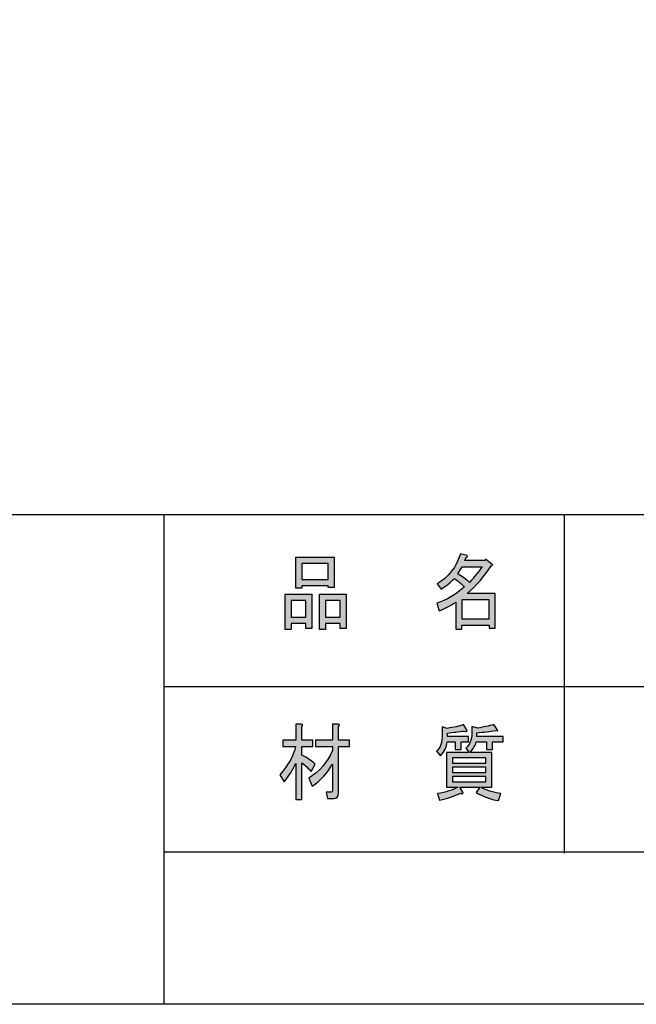
# Model space of a CAD drawing. Extents: x 12 to 200, y 14 to 287.
# Drawn here: x 86 to 114, y 14 to 58 of the extents above; entities that cross this region are included whole.
import ezdxf

# ---------------------------------------------------------------- set-up
doc = ezdxf.new("R2010")
doc.units = 0
doc.header["$MEASUREMENT"] = 0
doc.layers.get('0').update_dxf_attribs({"linetype": 'CONTINUOUS'})

# ---------------------------------------------------------------- blocks, each defined once
blk = doc.blocks.new('BLOCK_5')
h = blk.add_hatch(color=18)
h.dxf.hatch_style = 2
h.paths.add_polyline_path([(99.075, 30.976), (98.429, 30.976), (98.429, 30.707), (98.16, 30.707), (98.16, 32.292), (99.344, 32.292), (99.344, 30.752), (99.075, 30.752)])
h.paths.add_polyline_path([(98.429, 32.007), (98.429, 31.26), (99.075, 31.26), (99.075, 32.007)])
h.paths.add_polyline_path([(100.085, 32.665), (98.9, 32.665), (98.9, 32.561), (98.631, 32.561), (98.631, 33.951), (100.354, 33.951), (100.354, 32.591), (100.085, 32.591)])
h.paths.add_polyline_path([(98.9, 32.949), (100.085, 32.949), (100.085, 33.667), (98.9, 33.667)])
h.paths.add_polyline_path([(100.609, 30.976), (99.963, 30.976), (99.963, 30.707), (99.694, 30.707), (99.694, 32.292), (100.878, 32.292), (100.878, 30.752), (100.609, 30.752)])
h.paths.add_polyline_path([(99.963, 32.007), (99.963, 31.26), (100.609, 31.26), (100.609, 32.007)])
h = blk.add_hatch(color=18)
h.dxf.hatch_style = 2
edge = h.paths.add_edge_path()
edge.add_spline(control_points=[(107.364, 33.562), (107.059, 33.074), (106.705, 32.66), (106.301, 32.322), (106.301, 32.322), (107.553, 32.322), (107.553, 32.322), (107.553, 32.322), (107.553, 30.766), (107.553, 30.766), (107.553, 30.766), (107.284, 30.766), (107.284, 30.766), (107.284, 30.766), (107.284, 30.901), (107.284, 30.901), (107.284, 30.901), (106.059, 30.901), (106.059, 30.901), (106.059, 30.901), (106.059, 30.722), (106.059, 30.722), (106.059, 30.722), (105.79, 30.722), (105.79, 30.722), (105.79, 30.722), (105.79, 31.933), (105.79, 31.933), (105.521, 31.763), (105.274, 31.634), (105.05, 31.544), (105.05, 31.544), (104.942, 31.888), (104.942, 31.888), (105.364, 32.017), (105.772, 32.256), (106.167, 32.605), (106.086, 32.705), (105.938, 32.835), (105.723, 32.994), (105.543, 32.805), (105.346, 32.645), (105.131, 32.516), (105.131, 32.516), (104.956, 32.755), (104.956, 32.755), (105.449, 33.034), (105.794, 33.478), (105.992, 34.086), (105.992, 34.086), (106.288, 34.011), (106.288, 34.011), (106.324, 33.971), (106.31, 33.946), (106.247, 33.936), (106.247, 33.936), (106.194, 33.802), (106.194, 33.802), (106.194, 33.802), (107.095, 33.802), (107.095, 33.802), (107.095, 33.802), (107.122, 33.861), (107.122, 33.861), (107.122, 33.861), (107.405, 33.637), (107.405, 33.637), (107.44, 33.597), (107.427, 33.572), (107.364, 33.562), (107.364, 33.562), (107.364, 33.562), (107.364, 33.562)], knot_values=[0, 0, 0, 0, 1, 1, 1, 2, 2, 2, 3, 3, 3, 4, 4, 4, 5, 5, 5, 6, 6, 6, 7, 7, 7, 8, 8, 8, 9, 9, 9, 10, 10, 10, 11, 11, 11, 12, 12, 12, 13, 13, 13, 14, 14, 14, 15, 15, 15, 16, 16, 16, 17, 17, 17, 18, 18, 18, 19, 19, 19, 20, 20, 20, 21, 21, 21, 22, 22, 22, 23, 23, 23, 24, 24, 24, 24], degree=3, periodic=1)
edge = h.paths.add_edge_path()
edge.add_spline(control_points=[(106.396, 32.815), (106.593, 33.024), (106.781, 33.258), (106.961, 33.518), (106.961, 33.518), (106.072, 33.518), (106.072, 33.518), (106.072, 33.518), (105.871, 33.203), (105.871, 33.203), (106.068, 33.084), (106.243, 32.954), (106.396, 32.815), (106.396, 32.815), (106.396, 32.815), (106.396, 32.815)], knot_values=[0, 0, 0, 0, 1, 1, 1, 2, 2, 2, 3, 3, 3, 4, 4, 4, 5, 5, 5, 5], degree=3, periodic=1)
h.paths.add_polyline_path([(107.284, 32.037), (106.059, 32.037), (106.059, 31.185), (107.284, 31.185)])
for points in [[(100.085, 32.665), (98.9, 32.665), (98.9, 32.561), (98.631, 32.561), (98.631, 33.951), (100.354, 33.951), (100.354, 32.591), (100.085, 32.591), (100.085, 32.665)], [(98.9, 32.949), (100.085, 32.949), (100.085, 33.667), (98.9, 33.667), (98.9, 32.949)], [(99.075, 30.976), (98.429, 30.976), (98.429, 30.707), (98.16, 30.707), (98.16, 32.292), (99.344, 32.292), (99.344, 30.752), (99.075, 30.752), (99.075, 30.976)], [(100.609, 30.976), (99.963, 30.976), (99.963, 30.707), (99.694, 30.707), (99.694, 32.292), (100.878, 32.292), (100.878, 30.752), (100.609, 30.752), (100.609, 30.976)], [(98.429, 32.007), (98.429, 31.26), (99.075, 31.26), (99.075, 32.007), (98.429, 32.007)], [(99.963, 32.007), (99.963, 31.26), (100.609, 31.26), (100.609, 32.007), (99.963, 32.007)], [(107.284, 32.037), (106.059, 32.037), (106.059, 31.185), (107.284, 31.185), (107.284, 32.037)]]:
    blk.add_lwpolyline(points)
for points, knots in [([(107.364, 33.562), (107.059, 33.074), (106.705, 32.66), (106.301, 32.322), (106.301, 32.322), (107.553, 32.322), (107.553, 32.322), (107.553, 32.322), (107.553, 30.766), (107.553, 30.766), (107.553, 30.766), (107.284, 30.766), (107.284, 30.766), (107.284, 30.766), (107.284, 30.901), (107.284, 30.901), (107.284, 30.901), (106.059, 30.901), (106.059, 30.901), (106.059, 30.901), (106.059, 30.722), (106.059, 30.722), (106.059, 30.722), (105.79, 30.722), (105.79, 30.722), (105.79, 30.722), (105.79, 31.933), (105.79, 31.933), (105.521, 31.763), (105.274, 31.634), (105.05, 31.544), (105.05, 31.544), (104.942, 31.888), (104.942, 31.888), (105.364, 32.017), (105.772, 32.256), (106.167, 32.605), (106.086, 32.705), (105.938, 32.835), (105.723, 32.994), (105.543, 32.805), (105.346, 32.645), (105.131, 32.516), (105.131, 32.516), (104.956, 32.755), (104.956, 32.755), (105.449, 33.034), (105.794, 33.478), (105.992, 34.086), (105.992, 34.086), (106.288, 34.011), (106.288, 34.011), (106.324, 33.971), (106.31, 33.946), (106.247, 33.936), (106.247, 33.936), (106.194, 33.802), (106.194, 33.802), (106.194, 33.802), (107.095, 33.802), (107.095, 33.802), (107.095, 33.802), (107.122, 33.861), (107.122, 33.861), (107.122, 33.861), (107.405, 33.637), (107.405, 33.637), (107.44, 33.597), (107.427, 33.572), (107.364, 33.562), (107.364, 33.562), (107.364, 33.562), (107.364, 33.562)], [0, 0, 0, 0, 1, 1, 1, 2, 2, 2, 3, 3, 3, 4, 4, 4, 5, 5, 5, 6, 6, 6, 7, 7, 7, 8, 8, 8, 9, 9, 9, 10, 10, 10, 11, 11, 11, 12, 12, 12, 13, 13, 13, 14, 14, 14, 15, 15, 15, 16, 16, 16, 17, 17, 17, 18, 18, 18, 19, 19, 19, 20, 20, 20, 21, 21, 21, 22, 22, 22, 23, 23, 23, 24, 24, 24, 24]), ([(106.396, 32.815), (106.593, 33.024), (106.781, 33.258), (106.961, 33.518), (106.961, 33.518), (106.072, 33.518), (106.072, 33.518), (106.072, 33.518), (105.871, 33.203), (105.871, 33.203), (106.068, 33.084), (106.243, 32.954), (106.396, 32.815), (106.396, 32.815), (106.396, 32.815), (106.396, 32.815)], [0, 0, 0, 0, 1, 1, 1, 2, 2, 2, 3, 3, 3, 4, 4, 4, 5, 5, 5, 5])]:
    blk.add_open_spline(points, degree=3, knots=knots)
blk = doc.blocks.new('BLOCK_6')
h = blk.add_hatch(color=18)
h.dxf.hatch_style = 2
edge = h.paths.add_edge_path()
edge.add_spline(control_points=[(98.9, 23.108), (98.9, 23.108), (98.631, 23.108), (98.631, 23.108), (98.631, 23.108), (98.631, 24.723), (98.631, 24.723), (98.488, 24.424), (98.313, 24.149), (98.107, 23.9), (98.107, 23.9), (97.918, 24.214), (97.918, 24.214), (98.313, 24.673), (98.546, 25.096), (98.618, 25.485), (98.618, 25.485), (98.053, 25.485), (98.053, 25.485), (98.053, 25.485), (98.053, 25.769), (98.053, 25.769), (98.053, 25.769), (98.631, 25.769), (98.631, 25.769), (98.631, 25.769), (98.631, 26.472), (98.631, 26.472), (98.631, 26.472), (98.887, 26.472), (98.887, 26.472), (98.959, 26.462), (98.963, 26.432), (98.9, 26.382), (98.9, 26.382), (98.9, 25.769), (98.9, 25.769), (98.9, 25.769), (99.398, 25.769), (99.398, 25.769), (99.398, 25.769), (99.398, 25.485), (99.398, 25.485), (99.398, 25.485), (98.9, 25.485), (98.9, 25.485), (98.9, 25.485), (98.9, 25.096), (98.9, 25.096), (99.151, 24.977), (99.349, 24.842), (99.492, 24.693), (99.492, 24.693), (99.318, 24.364), (99.318, 24.364), (99.201, 24.503), (99.062, 24.633), (98.9, 24.753), (98.9, 24.753), (98.9, 23.108), (98.9, 23.108)], knot_values=[0, 0, 0, 0, 1, 1, 1, 2, 2, 2, 3, 3, 3, 4, 4, 4, 5, 5, 5, 6, 6, 6, 7, 7, 7, 8, 8, 8, 9, 9, 9, 10, 10, 10, 11, 11, 11, 12, 12, 12, 13, 13, 13, 14, 14, 14, 15, 15, 15, 16, 16, 16, 17, 17, 17, 18, 18, 18, 19, 19, 19, 20, 20, 20, 20], degree=3, periodic=1)
edge = h.paths.add_edge_path()
edge.add_spline(control_points=[(100.219, 23.437), (100.255, 23.437), (100.273, 23.457), (100.273, 23.497), (100.273, 23.497), (100.273, 24.693), (100.273, 24.693), (100.058, 24.304), (99.757, 23.975), (99.371, 23.706), (99.371, 23.706), (99.21, 24.065), (99.21, 24.065), (99.694, 24.364), (100.049, 24.777), (100.273, 25.306), (100.273, 25.306), (100.273, 25.485), (100.273, 25.485), (100.273, 25.485), (99.519, 25.485), (99.519, 25.485), (99.519, 25.485), (99.519, 25.769), (99.519, 25.769), (99.519, 25.769), (100.273, 25.769), (100.273, 25.769), (100.273, 25.769), (100.273, 26.472), (100.273, 26.472), (100.273, 26.472), (100.529, 26.472), (100.529, 26.472), (100.6, 26.462), (100.605, 26.432), (100.542, 26.382), (100.542, 26.382), (100.542, 25.769), (100.542, 25.769), (100.542, 25.769), (101.027, 25.769), (101.027, 25.769), (101.027, 25.769), (101.027, 25.485), (101.027, 25.485), (101.027, 25.485), (100.542, 25.485), (100.542, 25.485), (100.542, 25.485), (100.542, 23.392), (100.542, 23.392), (100.542, 23.233), (100.47, 23.153), (100.327, 23.153), (100.327, 23.153), (100.044, 23.153), (100.044, 23.153), (100.044, 23.153), (99.99, 23.437), (99.99, 23.437), (99.99, 23.437), (100.219, 23.437), (100.219, 23.437), (100.219, 23.437), (100.219, 23.437), (100.219, 23.437)], knot_values=[0, 0, 0, 0, 1, 1, 1, 2, 2, 2, 3, 3, 3, 4, 4, 4, 5, 5, 5, 6, 6, 6, 7, 7, 7, 8, 8, 8, 9, 9, 9, 10, 10, 10, 11, 11, 11, 12, 12, 12, 13, 13, 13, 14, 14, 14, 15, 15, 15, 16, 16, 16, 17, 17, 17, 18, 18, 18, 19, 19, 19, 20, 20, 20, 21, 21, 21, 22, 22, 22, 22], degree=3, periodic=1)
h = blk.add_hatch(color=18)
h.dxf.hatch_style = 2
edge = h.paths.add_edge_path()
edge.add_spline(control_points=[(106.288, 26.203), (106.297, 26.143), (106.261, 26.133), (106.18, 26.173), (105.911, 26.143), (105.656, 26.113), (105.413, 26.083), (105.413, 26.083), (105.413, 25.934), (105.413, 25.934), (105.413, 25.934), (106.355, 25.934), (106.355, 25.934), (106.355, 25.934), (106.355, 25.695), (106.355, 25.695), (106.355, 25.695), (106.032, 25.695), (106.032, 25.695), (106.032, 25.695), (106.032, 25.351), (106.032, 25.351), (106.032, 25.351), (105.763, 25.351), (105.763, 25.351), (105.763, 25.351), (105.763, 25.695), (105.763, 25.695), (105.763, 25.695), (105.4, 25.695), (105.4, 25.695), (105.382, 25.455), (105.283, 25.246), (105.104, 25.067), (105.104, 25.067), (104.929, 25.276), (104.929, 25.276), (105.099, 25.425), (105.184, 25.669), (105.184, 26.008), (105.184, 26.008), (105.184, 26.367), (105.184, 26.367), (105.184, 26.367), (105.4, 26.293), (105.4, 26.293), (105.696, 26.332), (105.938, 26.387), (106.127, 26.457), (106.127, 26.457), (106.288, 26.203), (106.288, 26.203)], knot_values=[0, 0, 0, 0, 1, 1, 1, 2, 2, 2, 3, 3, 3, 4, 4, 4, 5, 5, 5, 6, 6, 6, 7, 7, 7, 8, 8, 8, 9, 9, 9, 10, 10, 10, 11, 11, 11, 12, 12, 12, 13, 13, 13, 14, 14, 14, 15, 15, 15, 16, 16, 16, 17, 17, 17, 17], degree=3, periodic=1)
edge = h.paths.add_edge_path()
edge.add_spline(control_points=[(107.633, 26.247), (107.687, 26.178), (107.665, 26.163), (107.566, 26.203), (107.297, 26.153), (107.019, 26.118), (106.732, 26.098), (106.732, 26.098), (106.732, 25.934), (106.732, 25.934), (106.732, 25.934), (107.903, 25.934), (107.903, 25.934), (107.903, 25.934), (107.903, 25.695), (107.903, 25.695), (107.903, 25.695), (107.432, 25.695), (107.432, 25.695), (107.432, 25.695), (107.432, 25.351), (107.432, 25.351), (107.432, 25.351), (107.162, 25.351), (107.162, 25.351), (107.162, 25.351), (107.162, 25.695), (107.162, 25.695), (107.162, 25.695), (106.705, 25.695), (106.705, 25.695), (106.66, 25.525), (106.566, 25.366), (106.422, 25.216), (106.422, 25.216), (107.405, 25.216), (107.405, 25.216), (107.405, 25.216), (107.405, 23.661), (107.405, 23.661), (107.405, 23.661), (106.907, 23.661), (106.907, 23.661), (107.14, 23.521), (107.44, 23.427), (107.808, 23.377), (107.808, 23.377), (107.701, 23.063), (107.701, 23.063), (107.333, 23.123), (107.001, 23.242), (106.705, 23.422), (106.705, 23.422), (106.867, 23.661), (106.867, 23.661), (106.867, 23.661), (105.965, 23.661), (105.965, 23.661), (105.965, 23.661), (106.1, 23.437), (106.1, 23.437), (106.127, 23.367), (106.095, 23.352), (106.005, 23.392), (105.718, 23.263), (105.404, 23.158), (105.063, 23.078), (105.063, 23.078), (104.969, 23.377), (104.969, 23.377), (105.346, 23.437), (105.651, 23.531), (105.884, 23.661), (105.884, 23.661), (105.373, 23.661), (105.373, 23.661), (105.373, 23.661), (105.373, 25.216), (105.373, 25.216), (105.373, 25.216), (106.382, 25.216), (106.382, 25.216), (106.382, 25.216), (106.234, 25.41), (106.234, 25.41), (106.413, 25.57), (106.503, 25.789), (106.503, 26.068), (106.503, 26.068), (106.503, 26.382), (106.503, 26.382), (106.503, 26.382), (106.759, 26.307), (106.759, 26.307), (107.037, 26.347), (107.279, 26.397), (107.486, 26.457), (107.486, 26.457), (107.633, 26.247), (107.633, 26.247)], knot_values=[0, 0, 0, 0, 1, 1, 1, 2, 2, 2, 3, 3, 3, 4, 4, 4, 5, 5, 5, 6, 6, 6, 7, 7, 7, 8, 8, 8, 9, 9, 9, 10, 10, 10, 11, 11, 11, 12, 12, 12, 13, 13, 13, 14, 14, 14, 15, 15, 15, 16, 16, 16, 17, 17, 17, 18, 18, 18, 19, 19, 19, 20, 20, 20, 21, 21, 21, 22, 22, 22, 23, 23, 23, 24, 24, 24, 25, 25, 25, 26, 26, 26, 27, 27, 27, 28, 28, 28, 29, 29, 29, 30, 30, 30, 31, 31, 31, 32, 32, 32, 33, 33, 33, 33], degree=3, periodic=1)
h.paths.add_polyline_path([(107.136, 24.738), (107.136, 24.977), (105.642, 24.977), (105.642, 24.738)])
h.paths.add_polyline_path([(107.136, 24.319), (107.136, 24.558), (105.642, 24.558), (105.642, 24.319)])
h.paths.add_polyline_path([(107.136, 23.9), (107.136, 24.139), (105.642, 24.139), (105.642, 23.9)])
for points in [[(107.136, 24.738), (107.136, 24.977), (105.642, 24.977), (105.642, 24.738), (107.136, 24.738)], [(107.136, 24.319), (107.136, 24.558), (105.642, 24.558), (105.642, 24.319), (107.136, 24.319)], [(107.136, 23.9), (107.136, 24.139), (105.642, 24.139), (105.642, 23.9), (107.136, 23.9)]]:
    blk.add_lwpolyline(points)
for points, knots in [([(98.9, 23.108), (98.9, 23.108), (98.631, 23.108), (98.631, 23.108), (98.631, 23.108), (98.631, 24.723), (98.631, 24.723), (98.488, 24.424), (98.313, 24.149), (98.107, 23.9), (98.107, 23.9), (97.918, 24.214), (97.918, 24.214), (98.313, 24.673), (98.546, 25.096), (98.618, 25.485), (98.618, 25.485), (98.053, 25.485), (98.053, 25.485), (98.053, 25.485), (98.053, 25.769), (98.053, 25.769), (98.053, 25.769), (98.631, 25.769), (98.631, 25.769), (98.631, 25.769), (98.631, 26.472), (98.631, 26.472), (98.631, 26.472), (98.887, 26.472), (98.887, 26.472), (98.959, 26.462), (98.963, 26.432), (98.9, 26.382), (98.9, 26.382), (98.9, 25.769), (98.9, 25.769), (98.9, 25.769), (99.398, 25.769), (99.398, 25.769), (99.398, 25.769), (99.398, 25.485), (99.398, 25.485), (99.398, 25.485), (98.9, 25.485), (98.9, 25.485), (98.9, 25.485), (98.9, 25.096), (98.9, 25.096), (99.151, 24.977), (99.349, 24.842), (99.492, 24.693), (99.492, 24.693), (99.318, 24.364), (99.318, 24.364), (99.201, 24.503), (99.062, 24.633), (98.9, 24.753), (98.9, 24.753), (98.9, 23.108), (98.9, 23.108)], [0, 0, 0, 0, 1, 1, 1, 2, 2, 2, 3, 3, 3, 4, 4, 4, 5, 5, 5, 6, 6, 6, 7, 7, 7, 8, 8, 8, 9, 9, 9, 10, 10, 10, 11, 11, 11, 12, 12, 12, 13, 13, 13, 14, 14, 14, 15, 15, 15, 16, 16, 16, 17, 17, 17, 18, 18, 18, 19, 19, 19, 20, 20, 20, 20]), ([(100.219, 23.437), (100.255, 23.437), (100.273, 23.457), (100.273, 23.497), (100.273, 23.497), (100.273, 24.693), (100.273, 24.693), (100.058, 24.304), (99.757, 23.975), (99.371, 23.706), (99.371, 23.706), (99.21, 24.065), (99.21, 24.065), (99.694, 24.364), (100.049, 24.777), (100.273, 25.306), (100.273, 25.306), (100.273, 25.485), (100.273, 25.485), (100.273, 25.485), (99.519, 25.485), (99.519, 25.485), (99.519, 25.485), (99.519, 25.769), (99.519, 25.769), (99.519, 25.769), (100.273, 25.769), (100.273, 25.769), (100.273, 25.769), (100.273, 26.472), (100.273, 26.472), (100.273, 26.472), (100.529, 26.472), (100.529, 26.472), (100.6, 26.462), (100.605, 26.432), (100.542, 26.382), (100.542, 26.382), (100.542, 25.769), (100.542, 25.769), (100.542, 25.769), (101.027, 25.769), (101.027, 25.769), (101.027, 25.769), (101.027, 25.485), (101.027, 25.485), (101.027, 25.485), (100.542, 25.485), (100.542, 25.485), (100.542, 25.485), (100.542, 23.392), (100.542, 23.392), (100.542, 23.233), (100.47, 23.153), (100.327, 23.153), (100.327, 23.153), (100.044, 23.153), (100.044, 23.153), (100.044, 23.153), (99.99, 23.437), (99.99, 23.437), (99.99, 23.437), (100.219, 23.437), (100.219, 23.437), (100.219, 23.437), (100.219, 23.437), (100.219, 23.437)], [0, 0, 0, 0, 1, 1, 1, 2, 2, 2, 3, 3, 3, 4, 4, 4, 5, 5, 5, 6, 6, 6, 7, 7, 7, 8, 8, 8, 9, 9, 9, 10, 10, 10, 11, 11, 11, 12, 12, 12, 13, 13, 13, 14, 14, 14, 15, 15, 15, 16, 16, 16, 17, 17, 17, 18, 18, 18, 19, 19, 19, 20, 20, 20, 21, 21, 21, 22, 22, 22, 22]), ([(106.288, 26.203), (106.297, 26.143), (106.261, 26.133), (106.18, 26.173), (105.911, 26.143), (105.656, 26.113), (105.413, 26.083), (105.413, 26.083), (105.413, 25.934), (105.413, 25.934), (105.413, 25.934), (106.355, 25.934), (106.355, 25.934), (106.355, 25.934), (106.355, 25.695), (106.355, 25.695), (106.355, 25.695), (106.032, 25.695), (106.032, 25.695), (106.032, 25.695), (106.032, 25.351), (106.032, 25.351), (106.032, 25.351), (105.763, 25.351), (105.763, 25.351), (105.763, 25.351), (105.763, 25.695), (105.763, 25.695), (105.763, 25.695), (105.4, 25.695), (105.4, 25.695), (105.382, 25.455), (105.283, 25.246), (105.104, 25.067), (105.104, 25.067), (104.929, 25.276), (104.929, 25.276), (105.099, 25.425), (105.184, 25.669), (105.184, 26.008), (105.184, 26.008), (105.184, 26.367), (105.184, 26.367), (105.184, 26.367), (105.4, 26.293), (105.4, 26.293), (105.696, 26.332), (105.938, 26.387), (106.127, 26.457), (106.127, 26.457), (106.288, 26.203), (106.288, 26.203)], [0, 0, 0, 0, 1, 1, 1, 2, 2, 2, 3, 3, 3, 4, 4, 4, 5, 5, 5, 6, 6, 6, 7, 7, 7, 8, 8, 8, 9, 9, 9, 10, 10, 10, 11, 11, 11, 12, 12, 12, 13, 13, 13, 14, 14, 14, 15, 15, 15, 16, 16, 16, 17, 17, 17, 17]), ([(107.633, 26.247), (107.687, 26.178), (107.665, 26.163), (107.566, 26.203), (107.297, 26.153), (107.019, 26.118), (106.732, 26.098), (106.732, 26.098), (106.732, 25.934), (106.732, 25.934), (106.732, 25.934), (107.903, 25.934), (107.903, 25.934), (107.903, 25.934), (107.903, 25.695), (107.903, 25.695), (107.903, 25.695), (107.432, 25.695), (107.432, 25.695), (107.432, 25.695), (107.432, 25.351), (107.432, 25.351), (107.432, 25.351), (107.162, 25.351), (107.162, 25.351), (107.162, 25.351), (107.162, 25.695), (107.162, 25.695), (107.162, 25.695), (106.705, 25.695), (106.705, 25.695), (106.66, 25.525), (106.566, 25.366), (106.422, 25.216), (106.422, 25.216), (107.405, 25.216), (107.405, 25.216), (107.405, 25.216), (107.405, 23.661), (107.405, 23.661), (107.405, 23.661), (106.907, 23.661), (106.907, 23.661), (107.14, 23.521), (107.44, 23.427), (107.808, 23.377), (107.808, 23.377), (107.701, 23.063), (107.701, 23.063), (107.333, 23.123), (107.001, 23.242), (106.705, 23.422), (106.705, 23.422), (106.867, 23.661), (106.867, 23.661), (106.867, 23.661), (105.965, 23.661), (105.965, 23.661), (105.965, 23.661), (106.1, 23.437), (106.1, 23.437), (106.127, 23.367), (106.095, 23.352), (106.005, 23.392), (105.718, 23.263), (105.404, 23.158), (105.063, 23.078), (105.063, 23.078), (104.969, 23.377), (104.969, 23.377), (105.346, 23.437), (105.651, 23.531), (105.884, 23.661), (105.884, 23.661), (105.373, 23.661), (105.373, 23.661), (105.373, 23.661), (105.373, 25.216), (105.373, 25.216), (105.373, 25.216), (106.382, 25.216), (106.382, 25.216), (106.382, 25.216), (106.234, 25.41), (106.234, 25.41), (106.413, 25.57), (106.503, 25.789), (106.503, 26.068), (106.503, 26.068), (106.503, 26.382), (106.503, 26.382), (106.503, 26.382), (106.759, 26.307), (106.759, 26.307), (107.037, 26.347), (107.279, 26.397), (107.486, 26.457), (107.486, 26.457), (107.633, 26.247), (107.633, 26.247)], [0, 0, 0, 0, 1, 1, 1, 2, 2, 2, 3, 3, 3, 4, 4, 4, 5, 5, 5, 6, 6, 6, 7, 7, 7, 8, 8, 8, 9, 9, 9, 10, 10, 10, 11, 11, 11, 12, 12, 12, 13, 13, 13, 14, 14, 14, 15, 15, 15, 16, 16, 16, 17, 17, 17, 18, 18, 18, 19, 19, 19, 20, 20, 20, 21, 21, 21, 22, 22, 22, 23, 23, 23, 24, 24, 24, 25, 25, 25, 26, 26, 26, 27, 27, 27, 28, 28, 28, 29, 29, 29, 30, 30, 30, 31, 31, 31, 32, 32, 32, 33, 33, 33, 33])]:
    blk.add_open_spline(points, degree=3, knots=knots)

msp = doc.modelspace()

# ---------------------------------------------------------------- linework, layer by layer
at = {"color": 7}
for points in [[(200.146, 13.958), (11.675, 13.958), (11.675, 286.636), (200.146, 286.636), (200.146, 13.958)], [(110.632, 35.849), (110.632, 28.158)], [(110.632, 28.408), (110.632, 20.717)]]:
    msp.add_lwpolyline(points, dxfattribs=at)
at = {"color": 18}
for points in [[(11.675, 35.849), (200.139, 35.849)], [(92.738, 35.849), (92.738, 13.958)], [(92.738, 28.158), (199.994, 28.158)], [(92.738, 20.778), (199.994, 20.778)]]:
    msp.add_lwpolyline(points, dxfattribs=at)

# ---------------------------------------------------------------- block references
for name in ['BLOCK_5', 'BLOCK_6']:
    msp.add_blockref(name, (0, 0))

doc.saveas('drawing.dxf')
